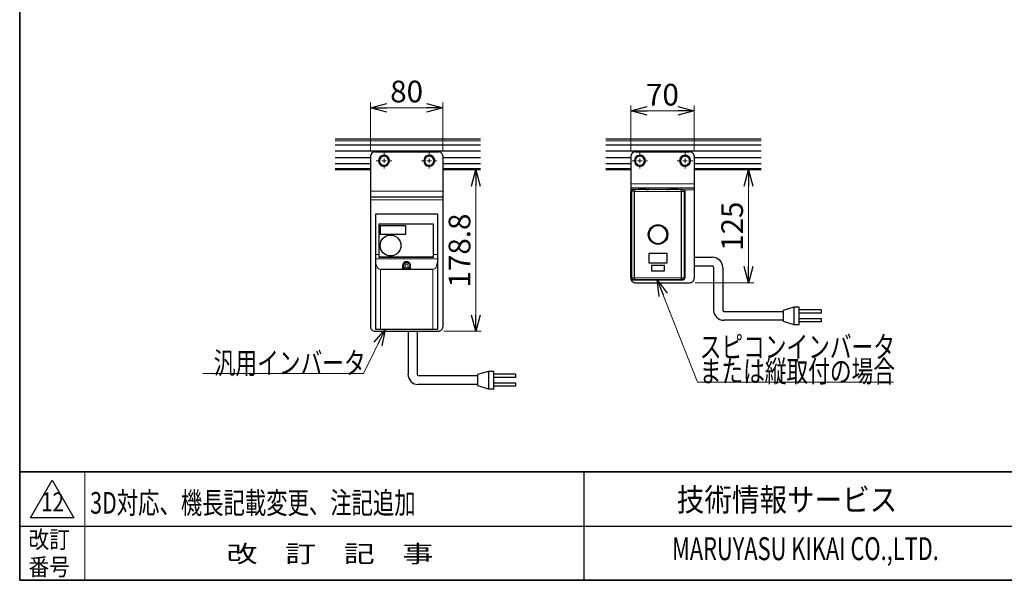
# Model space of a CAD drawing. Units: millimetres. Extents: x -1200 to 1200, y -831 to 831.
# Drawn here: x -1200 to -111, y -831 to -210 of the extents above; entities that cross this region are included whole.
import ezdxf
from ezdxf.enums import TextEntityAlignment as Align

# ---------------------------------------------------------------- set-up
doc = ezdxf.new("R2010")
doc.units = ezdxf.units.MM
doc.header["$LTSCALE"] = 1.5
doc.linetypes.add('CENTERX2', pattern=[101.6, 63.5, -12.7, 12.7, -12.7])
for name, color, linetype in [('AM-1', 7, 'Continuous'), ('設計図枠', 7, 'Continuous'), ('開発図枠', 7, 'Continuous')]:
    doc.layers.add(name, color=color, linetype=linetype)
doc.styles.add('dcStyle0', font='ＭＳ Ｐゴシック', dxfattribs={"width": 1.1})
doc.styles.add('dcStyle1', font='txt.shx', dxfattribs={"width": 0.648148, "bigfont": 'bigfont'})
doc.dimstyles.new('dc_Rotated', dxfattribs={"dimtxt": 24, "dimasz": 18.000011, "dimexe": 6, "dimexo": 6, "dimgap": 6, "dimtad": 3, "dimdec": 1, "dimdsep": 46, "dimtxsty": 'dcStyle1', "dimblk1": 'OPEN30', "dimblk2": 'OPEN30', "dimsah": 1, "dimcen": 0.09, "dimclrd": 7, "dimclre": 7, "dimclrt": 7, "dimadec": 0, "dimazin": 2, "dimtfac": 1, "dimtdec": 4, "dimtmove": 0, "dimatfit": 3, "dimfxl": 1, "dimarcsym": 0})
doc.dimstyles.new('dc_Rotated_F3', dxfattribs={"dimtxt": 24, "dimasz": 18.000011, "dimexe": 6, "dimexo": 6, "dimgap": 6, "dimtad": 3, "dimdec": 1, "dimdsep": 46, "dimtxsty": 'dcStyle1', "dimblk1": 'OPEN30', "dimblk2": 'OPEN30', "dimsah": 1, "dimcen": 0.09, "dimse2": 1, "dimclrd": 7, "dimclre": 7, "dimclrt": 7, "dimadec": 0, "dimazin": 2, "dimtfac": 1, "dimtdec": 4, "dimtmove": 0, "dimatfit": 3, "dimfxl": 1, "dimarcsym": 0})

# ---------------------------------------------------------------- blocks, each defined once
blk = doc.blocks.new('DC_GROUP_W-MMX2-CF-040-12_200')
at = {"color": 7, "linetype": 'Continuous', "lineweight": 13}
for p, q in [((-805.9, -479.8), (-806, -478.1)), ((-805.6, -481.4), (-805.9, -479.8)), ((-805.2, -483), (-805.6, -481.4)), ((-804.6, -484.3), (-805.2, -483)), ((-803.8, -485.4), (-804.6, -484.3)), ((-802.9, -486.2), (-803.8, -485.4)), ((-802, -486.7), (-802.9, -486.2)), ((-801, -486.8), (-802, -486.7))]:
    blk.add_line(p, q, dxfattribs=at)
blk = doc.blocks.new('DC_GROUP_W-MMX2-CF-040-12_201')
at = {"color": 7, "linetype": 'Continuous', "lineweight": 13}
for p, q in [((-738, -478.1), (-738.1, -479.8)), ((-742, -486.7), (-743, -486.8)), ((-741.1, -486.2), (-742, -486.7)), ((-740.2, -485.4), (-741.1, -486.2)), ((-739.5, -484.3), (-740.2, -485.4)), ((-738.9, -483), (-739.5, -484.3)), ((-738.4, -481.4), (-738.9, -483)), ((-738.1, -479.8), (-738.4, -481.4))]:
    blk.add_line(p, q, dxfattribs=at)
blk = doc.blocks.new('DC_GROUP_W-MMX2-CF-040-12_202')
at = {"color": 7, "linetype": 'Continuous', "lineweight": 13}
for p, q in [((-744.3, -370.8), (-742, -369.4)), ((-744.5, -370.9), (-744.3, -370.8))]:
    blk.add_line(p, q, dxfattribs=at)
blk = doc.blocks.new('DC_GROUP_W-MMX2-CF-040-12_203')
at = {"color": 7, "linetype": 'Continuous', "lineweight": 13}
for p, q in [((-749.5, -370.9), (-749.3, -371)), ((-749.3, -371), (-747, -372.3))]:
    blk.add_line(p, q, dxfattribs=at)
blk = doc.blocks.new('DC_GROUP_W-MMX2-CF-040-12_204')
at = {"color": 7, "linetype": 'Continuous', "lineweight": 13}
for p, q in [((-749.7, -362.3), (-752, -363.7)), ((-749.5, -362.2), (-749.7, -362.3))]:
    blk.add_line(p, q, dxfattribs=at)
blk = doc.blocks.new('DC_GROUP_W-MMX2-CF-040-12_205')
at = {"color": 7, "linetype": 'Continuous', "lineweight": 13}
for p, q in [((-744.7, -362.1), (-747, -360.8)), ((-744.5, -362.2), (-744.7, -362.1))]:
    blk.add_line(p, q, dxfattribs=at)
blk = doc.blocks.new('DC_GROUP_W-MMX2-CF-040-12_206')
at = {"color": 7, "linetype": 'Continuous', "lineweight": 13}
for p, q in [((-794.3, -370.8), (-792, -369.4)), ((-794.5, -370.9), (-794.3, -370.8))]:
    blk.add_line(p, q, dxfattribs=at)
blk = doc.blocks.new('DC_GROUP_W-MMX2-CF-040-12_207')
at = {"color": 7, "linetype": 'Continuous', "lineweight": 13}
for p, q in [((-799.5, -370.9), (-799.3, -371)), ((-799.3, -371), (-797, -372.3))]:
    blk.add_line(p, q, dxfattribs=at)
blk = doc.blocks.new('DC_GROUP_W-MMX2-CF-040-12_208')
at = {"color": 7, "linetype": 'Continuous', "lineweight": 13}
for p, q in [((-799.7, -362.3), (-802, -363.7)), ((-799.5, -362.2), (-799.7, -362.3))]:
    blk.add_line(p, q, dxfattribs=at)
blk = doc.blocks.new('DC_GROUP_W-MMX2-CF-040-12_209')
at = {"color": 7, "linetype": 'Continuous', "lineweight": 13}
for p, q in [((-794.7, -362.1), (-797, -360.8)), ((-794.5, -362.2), (-794.7, -362.1))]:
    blk.add_line(p, q, dxfattribs=at)
blk = doc.blocks.new('DC_GROUP_W-MMX2-CF-040-12_210')
at = {"color": 7, "linetype": 'Continuous', "lineweight": 13}
for p, q in [((-467.1, -362.1), (-468.3, -364)), ((-466.8, -361.5), (-467.1, -362.1))]:
    blk.add_line(p, q, dxfattribs=at)
blk = doc.blocks.new('DC_GROUP_W-MMX2-CF-040-12_211')
at = {"color": 7, "linetype": 'Continuous', "lineweight": 13}
for p, q in [((-468.6, -364.6), (-469.7, -366.5)), ((-468.3, -364), (-468.6, -364.6))]:
    blk.add_line(p, q, dxfattribs=at)
blk = doc.blocks.new('DC_GROUP_W-MMX2-CF-040-12_212')
at = {"color": 7, "linetype": 'Continuous', "lineweight": 13}
for p, q in [((-459.7, -363.9), (-461.1, -361.5)), ((-459.6, -364), (-459.7, -363.9))]:
    blk.add_line(p, q, dxfattribs=at)
blk = doc.blocks.new('DC_GROUP_W-MMX2-CF-040-12_213')
at = {"color": 7, "linetype": 'Continuous', "lineweight": 13}
for p, q in [((-459.6, -369), (-458.5, -367.1)), ((-458.5, -367.1), (-458.2, -366.5))]:
    blk.add_line(p, q, dxfattribs=at)
blk = doc.blocks.new('DC_GROUP_W-MMX2-CF-040-12_214')
at = {"color": 7, "linetype": 'Continuous', "lineweight": 13}
for p, q in [((-468.3, -369), (-468.2, -369.2)), ((-468.2, -369.2), (-466.8, -371.5))]:
    blk.add_line(p, q, dxfattribs=at)
blk = doc.blocks.new('DC_GROUP_W-MMX2-CF-040-12_215')
at = {"color": 7, "linetype": 'Continuous', "lineweight": 13}
for p, q in [((-461.1, -371.5), (-460, -369.6)), ((-460, -369.6), (-459.6, -369))]:
    blk.add_line(p, q, dxfattribs=at)
blk = doc.blocks.new('DC_GROUP_W-MMX2-CF-040-12_216')
at = {"color": 7, "linetype": 'Continuous', "lineweight": 13}
for p, q in [((-517.1, -362.1), (-518.3, -364)), ((-516.8, -361.5), (-517.1, -362.1))]:
    blk.add_line(p, q, dxfattribs=at)
blk = doc.blocks.new('DC_GROUP_W-MMX2-CF-040-12_217')
at = {"color": 7, "linetype": 'Continuous', "lineweight": 13}
for p, q in [((-518.6, -364.6), (-519.7, -366.5)), ((-518.3, -364), (-518.6, -364.6))]:
    blk.add_line(p, q, dxfattribs=at)
blk = doc.blocks.new('DC_GROUP_W-MMX2-CF-040-12_218')
at = {"color": 7, "linetype": 'Continuous', "lineweight": 13}
for p, q in [((-509.6, -369), (-508.5, -367.1)), ((-508.5, -367.1), (-508.2, -366.5))]:
    blk.add_line(p, q, dxfattribs=at)
blk = doc.blocks.new('DC_GROUP_W-MMX2-CF-040-12_219')
at = {"color": 7, "linetype": 'Continuous', "lineweight": 13}
for p, q in [((-509.7, -363.9), (-511.1, -361.5)), ((-509.6, -364), (-509.7, -363.9))]:
    blk.add_line(p, q, dxfattribs=at)
blk = doc.blocks.new('DC_GROUP_W-MMX2-CF-040-12_220')
at = {"color": 7, "linetype": 'Continuous', "lineweight": 13}
for p, q in [((-511.1, -371.5), (-510, -369.6)), ((-510, -369.6), (-509.6, -369))]:
    blk.add_line(p, q, dxfattribs=at)
blk = doc.blocks.new('DC_GROUP_W-MMX2-CF-040-12_221')
at = {"color": 7, "linetype": 'Continuous', "lineweight": 13}
for p, q in [((-518.3, -369), (-518.2, -369.2)), ((-518.2, -369.2), (-516.8, -371.5))]:
    blk.add_line(p, q, dxfattribs=at)
blk = doc.blocks.new('DC_GROUP_W-MMX2-CF-040-12_226')
at = {"color": 7, "linetype": 'Continuous', "lineweight": 25}
for p, q in [((-770.4, -555.3), (-760.4, -555.3)), ((-770.4, -555.3), (-770.4, -602.9)), ((-760.4, -555.3), (-760.4, -603.2)), ((-759.2, -604.4), (-693.6, -604.4)), ((-681.6, -599.7), (-693.6, -603.3)), ((-693.6, -603.3), (-693.6, -615.3)), ((-675.6, -599.7), (-681.6, -599.7)), ((-681.6, -599.7), (-681.6, -618.9)), ((-675.6, -618.9), (-675.6, -599.7)), ((-651.6, -602.7), (-675.6, -602.7)), ((-651.6, -606.3), (-675.6, -606.3)), ((-651.6, -602.7), (-651.6, -606.3)), ((-693.6, -614.1), (-759.2, -614.1)), ((-693.6, -615.3), (-681.6, -618.9)), ((-681.6, -618.9), (-675.6, -618.9)), ((-675.6, -612.4), (-651.6, -612.3)), ((-651.6, -615.9), (-675.6, -615.9)), ((-651.6, -612.3), (-651.6, -615.9))]:
    blk.add_line(p, q, dxfattribs=at)
for centre, radius in [((-759.2, -602.9), 11.3), ((-759.2, -603.2), 1.2)]:
    blk.add_arc(centre, radius, 180, 270, dxfattribs=at)
blk = doc.blocks.new('DC_GROUP_W-MMX2-CF-040-12_227')
at = {"color": 7, "linetype": 'Continuous', "lineweight": 25}
for p, q in [((-454, -473.4), (-433.6, -473.4)), ((-454, -483), (-433.6, -483)), ((-432.4, -484.2), (-432.4, -531.8)), ((-422.3, -484.7), (-422.3, -532.1)), ((-421.1, -533.3), (-355.6, -533.3)), ((-343.6, -528.6), (-355.6, -532.2)), ((-355.6, -532.2), (-355.6, -544.2)), ((-337.6, -528.6), (-343.6, -528.6)), ((-343.6, -528.6), (-343.6, -547.8)), ((-337.6, -547.8), (-337.6, -528.6)), ((-313.6, -531.6), (-337.6, -531.6)), ((-313.6, -531.6), (-313.6, -535.2)), ((-355.6, -543), (-421.1, -543)), ((-355.6, -544.2), (-343.6, -547.8)), ((-313.6, -535.2), (-337.6, -535.2)), ((-337.6, -541.2), (-313.6, -541.2)), ((-313.6, -541.2), (-313.6, -544.8)), ((-343.6, -547.8), (-337.6, -547.8)), ((-313.6, -544.8), (-337.6, -544.8))]:
    blk.add_line(p, q, dxfattribs=at)
at = {"color": 7, "linetype": 'Continuous', "lineweight": 18}
blk.add_line((-454, -473.4), (-454, -483), dxfattribs=at)
at = {"color": 7, "linetype": 'Continuous', "lineweight": 25}
for centre, radius, start, end in [((-433.6, -484.7), 11.3, 0, 90), ((-433.6, -484.2), 1.2, 0, 90), ((-421.1, -531.8), 11.3, 180, 270), ((-421.1, -532.1), 1.2, 180, 270)]:
    blk.add_arc(centre, radius, start, end, dxfattribs=at)
blk = doc.blocks.new('DC_GROUP_W-MMX2-CF-040-12_278')
at = {"color": 7, "linetype": 'Continuous', "lineweight": 13}
for p, q in [((-509.6, -400.4), (-520, -400.4)), ((-499.2, -400.4), (-509.6, -400.4)), ((-488.7, -400.4), (-499.2, -400.4)), ((-478.3, -400.4), (-488.7, -400.4)), ((-468, -400.4), (-478.3, -400.4))]:
    blk.add_line(p, q, dxfattribs=at)
blk = doc.blocks.new('DC_GROUP_W-MMX2-CF-040-12_279')
at = {"color": 7, "linetype": 'Continuous', "lineweight": 13}
for p, q in [((-520, -496.1), (-509.6, -496.1)), ((-509.6, -496.1), (-499.2, -496.1)), ((-499.2, -496.1), (-488.7, -496.1)), ((-488.7, -496.1), (-478.3, -496.1)), ((-478.3, -496.1), (-468, -496.1))]:
    blk.add_line(p, q, dxfattribs=at)
blk = doc.blocks.new('DC_GROUP_W-MMX2-CF-040-12_280')
at = {"color": 7, "linetype": 'Continuous', "lineweight": 13}
for p, q in [((-509.5, -498.1), (-519.8, -498.1)), ((-499.1, -498.1), (-509.5, -498.1)), ((-488.8, -498.1), (-499.1, -498.1)), ((-478.4, -498.1), (-488.8, -498.1)), ((-468.1, -498.1), (-478.4, -498.1))]:
    blk.add_line(p, q, dxfattribs=at)
blk = doc.blocks.new('DC_GROUP_W-MMX2-CF-040-12_281')
at = {"color": 7, "linetype": 'Continuous', "lineweight": 13}
for p, q in [((-506.1, -398.4), (-498, -398.4)), ((-498, -398.4), (-489.9, -398.4)), ((-489.9, -398.4), (-481.8, -398.4))]:
    blk.add_line(p, q, dxfattribs=at)
blk = doc.blocks.new('DC_GROUP_W-MMX2-CF-040-12_282')
at = {"color": 7, "linetype": 'Continuous', "lineweight": 13}
for p, q in [((-522.8, -400), (-522.7, -399.6)), ((-522.8, -400.4), (-522.8, -400)), ((-522.7, -399.6), (-522.6, -399.3)), ((-522.6, -399.3), (-522.5, -399)), ((-522.5, -399), (-522.4, -398.7)), ((-522.4, -398.7), (-522.2, -398.5)), ((-522.2, -398.5), (-522, -398.4)), ((-522, -398.4), (-521.8, -398.4))]:
    blk.add_line(p, q, dxfattribs=at)
blk = doc.blocks.new('DC_GROUP_W-MMX2-CF-040-12_283')
at = {"color": 7, "linetype": 'Continuous', "lineweight": 13}
for p, q in [((-522.8, -496.5), (-522.8, -496.1)), ((-522.7, -496.9), (-522.8, -496.5)), ((-522.6, -497.2), (-522.7, -496.9)), ((-522.5, -497.5), (-522.6, -497.2)), ((-522.4, -497.8), (-522.5, -497.5)), ((-522.2, -498), (-522.4, -497.8)), ((-522, -498.1), (-522.2, -498)), ((-521.8, -498.1), (-522, -498.1))]:
    blk.add_line(p, q, dxfattribs=at)
blk = doc.blocks.new('DC_GROUP_W-MMX2-CF-040-12_284')
at = {"color": 7, "linetype": 'Continuous', "lineweight": 13}
for p, q in [((-465.9, -398.5), (-466.1, -398.4)), ((-465.7, -398.6), (-465.9, -398.5)), ((-465.5, -398.8), (-465.7, -398.6)), ((-465.4, -399), (-465.5, -398.8)), ((-465.3, -399.3), (-465.4, -399)), ((-465.2, -399.7), (-465.3, -399.3)), ((-465.1, -400), (-465.2, -399.7)), ((-465.1, -400.4), (-465.1, -400))]:
    blk.add_line(p, q, dxfattribs=at)
blk = doc.blocks.new('DC_GROUP_W-MMX2-CF-040-12_285')
at = {"color": 7, "linetype": 'Continuous', "lineweight": 13}
for p, q in [((-466.1, -498.1), (-465.9, -498)), ((-465.9, -498), (-465.7, -497.9)), ((-465.7, -497.9), (-465.5, -497.7)), ((-465.5, -497.7), (-465.4, -497.5)), ((-465.4, -497.5), (-465.3, -497.2)), ((-465.3, -497.2), (-465.2, -496.8)), ((-465.2, -496.8), (-465.1, -496.5)), ((-465.1, -496.5), (-465.1, -496.1))]:
    blk.add_line(p, q, dxfattribs=at)
blk = doc.blocks.new('DC_GROUP_W-MMX2-CF-040-12_286')
at = {"color": 7, "linetype": 'Continuous', "lineweight": 13}
for p, q in [((-523.7, -400.3), (-523.8, -400.3)), ((-523.8, -400.3), (-523.8, -400.3)), ((-523.6, -400.3), (-523.7, -400.3)), ((-523.5, -400.4), (-523.6, -400.3)), ((-523.4, -400.4), (-523.5, -400.4)), ((-523.2, -400.4), (-523.4, -400.4)), ((-523, -400.4), (-523.2, -400.4)), ((-522.8, -400.4), (-523, -400.4))]:
    blk.add_line(p, q, dxfattribs=at)
blk = doc.blocks.new('DC_GROUP_W-MMX2-CF-040-12_287')
at = {"color": 7, "linetype": 'Continuous', "lineweight": 13}
for p, q in [((-523.8, -496.2), (-523.7, -496.1)), ((-523.8, -496.2), (-523.8, -496.2)), ((-523.7, -496.1), (-523.6, -496.1)), ((-523.6, -496.1), (-523.5, -496.1)), ((-523.5, -496.1), (-523.4, -496.1)), ((-523.4, -496.1), (-523.2, -496.1)), ((-523.2, -496.1), (-523, -496.1)), ((-523, -496.1), (-522.8, -496.1))]:
    blk.add_line(p, q, dxfattribs=at)
blk = doc.blocks.new('DC_GROUP_W-MMX2-CF-040-12_288')
at = {"color": 7, "linetype": 'Continuous', "lineweight": 13}
for p, q in [((-465.1, -400.4), (-464.9, -400.4)), ((-464.9, -400.4), (-464.7, -400.4)), ((-464.7, -400.4), (-464.6, -400.4)), ((-464.6, -400.4), (-464.4, -400.4)), ((-464.4, -400.4), (-464.3, -400.4)), ((-464.3, -400.4), (-464.2, -400.4)), ((-464.2, -400.4), (-464.1, -400.4)), ((-464.1, -400.4), (-464.1, -400.4))]:
    blk.add_line(p, q, dxfattribs=at)
blk = doc.blocks.new('DC_GROUP_W-MMX2-CF-040-12_289')
at = {"color": 7, "linetype": 'Continuous', "lineweight": 13}
for p, q in [((-464.9, -496.1), (-465.1, -496.1)), ((-464.7, -496.1), (-464.9, -496.1)), ((-464.6, -496.1), (-464.7, -496.1)), ((-464.4, -496.1), (-464.6, -496.1)), ((-464.3, -496.1), (-464.4, -496.1)), ((-464.2, -496.1), (-464.3, -496.1)), ((-464.1, -496.1), (-464.2, -496.1)), ((-464.1, -496.1), (-464.1, -496.1))]:
    blk.add_line(p, q, dxfattribs=at)
blk = doc.blocks.new('_Open30')
at = {"color": 0, "linetype": 'ByBlock', "lineweight": -2}
for p, q in [((-1, 0.267949), (0, 0)), ((0, 0), (-1, -0.267949)), ((0, 0), (-1, 0))]:
    blk.add_line(p, q, dxfattribs=at)
blk = doc.blocks.new('*D252')
at = {"layer": '設計図枠', "color": 7, "linetype": 'Continuous', "lineweight": 13}
for p, q in [((-696.4, -376.5), (-701.5, -376.5)), ((-695.5, -555.3), (-695.5, -376.5)), ((-731, -555.3), (-689.5, -555.3))]:
    blk.add_line(p, q, dxfattribs=at)
at = {"layer": '設計図枠', "color": 7, "xscale": 18.00001684569172, "yscale": 17.99993620934186}
for p, rotation in [((-695.5, -376.5), 90), ((-695.5, -555.3), 270)]:
    blk.add_blockref('_Open30', p, dxfattribs=dict(at, rotation=rotation))
at = {"layer": '設計図枠', "color": 7, "insert": (-701.5, -465.9), "char_height": 24, "attachment_point": 8, "rotation": 90, "style": 'dcStyle1'}
blk.add_mtext('\\T1.00;178.8', dxfattribs=at)
blk = doc.blocks.new('*D253')
at = {"layer": '設計図枠', "color": 7, "linetype": 'Continuous', "lineweight": 13}
for p, q in [((-812, -355.5), (-812, -301.9)), ((-732, -355.5), (-732, -301.9)), ((-812, -307.9), (-732, -307.9))]:
    blk.add_line(p, q, dxfattribs=at)
at = {"layer": '設計図枠', "color": 7, "xscale": 18.00001684569172, "yscale": 17.99993620934186}
for p, rotation in [((-812, -307.9), 180), ((-732, -307.9), 360)]:
    blk.add_blockref('_Open30', p, dxfattribs=dict(at, rotation=rotation))
at = {"layer": '設計図枠', "color": 7, "insert": (-772, -301.9), "char_height": 24, "attachment_point": 8, "style": 'dcStyle1'}
blk.add_mtext('\\T1.00;80', dxfattribs=at)
blk = doc.blocks.new('*D254')
at = {"layer": '設計図枠', "color": 7, "linetype": 'Continuous', "lineweight": 13}
for p, q in [((-385.8, -376.5), (-399.9, -376.5)), ((-393.9, -501.5), (-393.9, -376.5)), ((-453, -501.5), (-387.9, -501.5))]:
    blk.add_line(p, q, dxfattribs=at)
at = {"layer": '設計図枠', "color": 7, "xscale": 18.00001684569172, "yscale": 17.99993620934186}
for p, rotation in [((-393.9, -376.5), 90), ((-393.9, -501.5), 270)]:
    blk.add_blockref('_Open30', p, dxfattribs=dict(at, rotation=rotation))
at = {"layer": '設計図枠', "color": 7, "insert": (-399.9, -439), "char_height": 24, "attachment_point": 8, "rotation": 90, "style": 'dcStyle1'}
blk.add_mtext('\\T1.00;125', dxfattribs=at)
blk = doc.blocks.new('*D255')
at = {"layer": '設計図枠', "color": 7, "linetype": 'Continuous', "lineweight": 13}
for p, q in [((-524, -355.5), (-524, -305.4)), ((-524, -311.4), (-454, -311.4)), ((-454, -355.5), (-454, -305.4))]:
    blk.add_line(p, q, dxfattribs=at)
at = {"layer": '設計図枠', "color": 7, "xscale": 18.00001684569172, "yscale": 17.99993620934186}
for p, rotation in [((-524, -311.4), 180), ((-454, -311.4), 360)]:
    blk.add_blockref('_Open30', p, dxfattribs=dict(at, rotation=rotation))
at = {"layer": '設計図枠', "color": 7, "insert": (-489, -305.4), "char_height": 24, "attachment_point": 8, "style": 'dcStyle1'}
blk.add_mtext('\\T1.00;70', dxfattribs=at)
blk = doc.blocks.new('DC_GROUP_W-MMX2-CF-040-12_236')
at = {"layer": '開発図枠', "color": 7, "linetype": 'Continuous', "lineweight": 18}
blk.add_line((-997.3, -602.1), (-819.7, -602.1), dxfattribs=at)
at = {"layer": '開発図枠', "color": 7, "style": 'dcStyle0', "width": 0.750389}
blk.add_text('汎用インバータ', height=24, dxfattribs=at).set_placement((-985.3, -602.4), (-817.3, -602.4), align=Align.FIT)
blk = doc.blocks.new('DC_GROUP_W-MMX2-CF-040-12_237')
at = {"layer": '開発図枠', "color": 7, "linetype": 'Continuous', "lineweight": 18}
blk.add_line((-233.5, -611.8), (-450.3, -611.8), dxfattribs=at)
at = {"layer": '開発図枠', "color": 7, "style": 'dcStyle0'}
for s, width, p, p2 in [('スピコンインバータ', 0.789316, (-447.8, -584.6), (-231.8, -584.6)), ('または縦取付の場合', 0.702148, (-447.8, -611.6), (-231.8, -611.6))]:
    blk.add_text(s, height=24, dxfattribs=dict(at, width=width)).set_placement(p, p2, align=Align.FIT)
blk = doc.blocks.new('DC_GROUP_W-MMX2-CF-040-12_240')
at = {"layer": '開発図枠', "color": 7, "linetype": 'Continuous', "lineweight": 18}
blk.add_line((-795.8, -553.3), (-819.7, -602.1), dxfattribs=at)
at = {"layer": '開発図枠', "color": 7, "xscale": 18.00001684569172, "yscale": 17.99993620934186, "rotation": 63.91224017919657}
blk.add_blockref('_Open30', (-795.8, -553.3), dxfattribs=at)
blk = doc.blocks.new('DC_GROUP_W-MMX2-CF-040-12_241')
at = {"layer": '開発図枠', "color": 7, "linetype": 'Continuous', "lineweight": 18}
blk.add_line((-494.8, -498.2), (-450.3, -611.8), dxfattribs=at)
at = {"layer": '開発図枠', "color": 7, "xscale": 18.00001684569172, "yscale": 17.99993620934186, "rotation": 111.4010801855752}
blk.add_blockref('_Open30', (-494.8, -498.2), dxfattribs=at)
blk = doc.blocks.new('DC_GROUP_W-MMX2-CF-040-12_274')
at = {"layer": 'AM-1', "color": 7, "linetype": 'CENTERX2', "lineweight": 18}
for p, q in [((-797, -361.5), (-797, -357.9)), ((-802, -366.5), (-805.6, -366.5)), ((-797, -366.5), (-799.5, -366.5)), ((-797, -366.5), (-797, -364)), ((-797, -366.5), (-797, -369)), ((-797, -366.5), (-794.5, -366.5)), ((-792, -366.5), (-788.4, -366.5)), ((-797, -371.5), (-797, -375.1))]:
    blk.add_line(p, q, dxfattribs=at)
blk = doc.blocks.new('DC_GROUP_W-MMX2-CF-040-12_275')
at = {"layer": 'AM-1', "color": 7, "linetype": 'CENTERX2', "lineweight": 18}
for p, q in [((-747, -361.5), (-747, -357.9)), ((-752, -366.5), (-755.6, -366.5)), ((-747, -366.5), (-749.5, -366.5)), ((-747, -366.5), (-747, -364)), ((-747, -366.5), (-747, -369)), ((-747, -366.5), (-744.5, -366.5)), ((-742, -366.5), (-738.4, -366.5)), ((-747, -371.5), (-747, -375.1))]:
    blk.add_line(p, q, dxfattribs=at)
blk = doc.blocks.new('DC_GROUP_W-MMX2-CF-040-12_276')
at = {"layer": 'AM-1', "color": 7, "linetype": 'CENTERX2', "lineweight": 18}
for p, q in [((-514, -361.5), (-514, -357.9)), ((-519, -366.5), (-522.6, -366.5)), ((-514, -366.5), (-516.5, -366.5)), ((-514, -366.5), (-514, -364)), ((-514, -366.5), (-514, -369)), ((-514, -366.5), (-511.5, -366.5)), ((-509, -366.5), (-505.4, -366.5)), ((-514, -371.5), (-514, -375.1))]:
    blk.add_line(p, q, dxfattribs=at)
blk = doc.blocks.new('DC_GROUP_W-MMX2-CF-040-12_277')
at = {"layer": 'AM-1', "color": 7, "linetype": 'CENTERX2', "lineweight": 18}
for p, q in [((-464, -361.5), (-464, -357.9)), ((-469, -366.5), (-472.6, -366.5)), ((-464, -366.5), (-466.5, -366.5)), ((-464, -366.5), (-464, -364)), ((-464, -366.5), (-464, -369)), ((-464, -366.5), (-461.5, -366.5)), ((-459, -366.5), (-455.4, -366.5)), ((-464, -371.5), (-464, -375.1))]:
    blk.add_line(p, q, dxfattribs=at)

msp = doc.modelspace()

# ---------------------------------------------------------------- linework, layer by layer
at = {"color": 7, "linetype": 'Continuous', "lineweight": 35}
for p, q in [((-1200, 831), (-1200, -831)), ((1200, -711), (-1200, -711)), ((1200, -831), (-1200, -831))]:
    msp.add_line(p, q, dxfattribs=at)
at = {"color": 7, "linetype": 'Continuous', "lineweight": 25}
for p, q in [((-690.4, -342.55), (-851.06, -342.55)), ((-379.83, -342.55), (-551.53, -342.55)), ((-690.4, -349.3), (-851.06, -349.3)), ((-690.4, -355.8), (-851.06, -355.8)), ((-807.02, -356.55), (-737.02, -356.55)), ((-379.83, -349.3), (-551.53, -349.3)), ((-379.83, -355.8), (-551.53, -355.8)), ((-518.96, -356.55), (-458.96, -356.55)), ((-812.02, -363.3), (-851.06, -363.3)), ((-812.02, -369.8), (-851.06, -369.8)), ((-812.02, -361.55), (-812.02, -400.15)), ((-802.02, -363.66), (-802.02, -366.55)), ((-802.02, -366.55), (-802.02, -369.43)), ((-802.02, -369.43), (-799.52, -370.88)), ((-797.02, -360.77), (-799.52, -362.22)), ((-792.02, -363.66), (-794.52, -362.22)), ((-792.02, -366.55), (-792.02, -363.66)), ((-792.02, -366.15), (-790.94, -366.07)), ((-792.02, -369.43), (-792.02, -366.55)), ((-792.02, -366.94), (-790.94, -367.03)), ((-752.02, -363.66), (-752.02, -366.55)), ((-752.02, -366.55), (-752.02, -369.43)), ((-752.02, -369.43), (-749.52, -370.88)), ((-747.02, -360.77), (-749.52, -362.22)), ((-742.02, -363.66), (-744.52, -362.22)), ((-742.02, -366.55), (-742.02, -363.66)), ((-742.02, -366.15), (-740.94, -366.07)), ((-742.02, -369.43), (-742.02, -366.55)), ((-742.02, -366.94), (-740.94, -367.03)), ((-732.02, -361.55), (-732.02, -400.15)), ((-690.4, -363.3), (-732.02, -363.3)), ((-690.4, -369.8), (-732.02, -369.8)), ((-523.96, -363.3), (-551.53, -363.3)), ((-523.96, -369.8), (-551.53, -369.8)), ((-523.96, -361.55), (-523.96, -391.95)), ((-519.73, -366.55), (-518.29, -369.05)), ((-513.96, -361.55), (-516.84, -361.55)), ((-511.07, -361.55), (-513.96, -361.55)), ((-508.18, -366.55), (-509.63, -364.05)), ((-508.44, -366.11), (-507.88, -366.07)), ((-508.44, -366.98), (-507.88, -367.03)), ((-469.73, -366.55), (-468.29, -369.05)), ((-463.96, -361.55), (-466.84, -361.55)), ((-461.07, -361.55), (-463.96, -361.55)), ((-458.18, -366.55), (-459.63, -364.05)), ((-458.44, -366.11), (-457.88, -366.07)), ((-458.44, -366.98), (-457.88, -367.03)), ((-453.96, -361.55), (-453.96, -391.95)), ((-379.83, -363.3), (-453.96, -363.3)), ((-379.83, -369.8), (-453.96, -369.8)), ((-812.02, -376.55), (-851.06, -376.55)), ((-797.02, -372.32), (-794.52, -370.88)), ((-747.02, -372.32), (-744.52, -370.88)), ((-690.4, -376.55), (-732.02, -376.55)), ((-523.96, -376.55), (-551.53, -376.55)), ((-516.84, -371.55), (-513.96, -371.55)), ((-513.96, -371.55), (-511.07, -371.55)), ((-466.84, -371.55), (-463.96, -371.55)), ((-463.96, -371.55), (-461.07, -371.55)), ((-379.83, -376.55), (-453.96, -376.55)), ((-523.96, -391.95), (-523.96, -396.55)), ((-453.96, -391.95), (-453.96, -396.55)), ((-812.02, -400.15), (-812.02, -406.55)), ((-732.02, -400.15), (-732.02, -406.55)), ((-523.96, -396.55), (-453.96, -396.55)), ((-523.96, -396.55), (-523.96, -398.85)), ((-523.96, -398.85), (-523.96, -405.25)), ((-523.96, -496.25), (-523.96, -400.25)), ((-521.84, -398.37), (-519.85, -398.37)), ((-519.96, -496.12), (-519.96, -400.37)), ((-515.29, -398.37), (-515.96, -398.25)), ((-514.98, -398.39), (-514.34, -398.43)), ((-506.83, -398.43), (-514.34, -398.43)), ((-506.83, -398.43), (-506.33, -398.41)), ((-506.33, -398.41), (-506.14, -398.41)), ((-503.96, -398.26), (-504.63, -398.38)), ((-483.29, -398.4), (-483.96, -398.27)), ((-481.77, -398.43), (-481.71, -398.43)), ((-473.18, -398.43), (-481.71, -398.43)), ((-473.18, -398.43), (-472.94, -398.42)), ((-471.96, -398.28), (-472.63, -398.4)), ((-468.06, -398.41), (-466.08, -398.41)), ((-467.96, -496.09), (-467.96, -400.41)), ((-463.96, -496.21), (-463.96, -400.29)), ((-453.96, -396.55), (-453.96, -398.85)), ((-453.96, -398.85), (-453.96, -496.55)), ((-812.02, -406.55), (-732.02, -406.55)), ((-812.02, -406.55), (-812.02, -409.75)), ((-812.02, -409.75), (-812.02, -550.35)), ((-732.02, -406.55), (-732.02, -409.75)), ((-732.02, -409.75), (-732.02, -550.35)), ((-806.02, -425.35), (-738.02, -425.35)), ((-806.02, -470.19), (-806.02, -425.35)), ((-738.02, -425.35), (-738.02, -470.19)), ((-802.27, -436.35), (-742.52, -436.35)), ((-802.27, -470.19), (-802.27, -436.35)), ((-800.92, -438.25), (-773.12, -438.25)), ((-800.92, -448.05), (-800.92, -438.25)), ((-773.12, -438.25), (-773.12, -448.05)), ((-742.52, -436.35), (-742.52, -470.19)), ((-773.12, -448.05), (-800.92, -448.05)), ((-806.02, -475.15), (-806.02, -470.19)), ((-806.02, -478.1), (-806.02, -475.15)), ((-806.02, -553.35), (-806.02, -478.1)), ((-802.27, -473.82), (-802.27, -470.19)), ((-802.27, -472.85), (-742.52, -472.85)), ((-742.52, -473.82), (-802.27, -473.82)), ((-742.52, -470.19), (-742.52, -473.82)), ((-738.02, -470.19), (-738.02, -475.15)), ((-738.02, -475.15), (-738.02, -478.1)), ((-738.02, -478.1), (-738.02, -553.35)), ((-504.21, -469.2), (-504.21, -479.4)), ((-483.71, -469.2), (-504.21, -469.2)), ((-483.71, -479.4), (-483.71, -469.2)), ((-775.02, -486.85), (-801.02, -486.85)), ((-776.34, -481.6), (-776.02, -481.6)), ((-776.02, -485.85), (-776.02, -481.6)), ((-769.02, -486.85), (-775.02, -486.85)), ((-743.02, -486.85), (-769.02, -486.85)), ((-768.02, -481.6), (-768.02, -485.85)), ((-768.02, -481.6), (-767.69, -481.6)), ((-504.21, -479.4), (-483.71, -479.4)), ((-501.03, -482.6), (-501.03, -488.3)), ((-486.89, -482.6), (-501.03, -482.6)), ((-501.03, -488.3), (-486.89, -488.3)), ((-486.89, -488.3), (-486.89, -482.6)), ((-523.96, -491.25), (-523.96, -496.25)), ((-521.96, -498.25), (-465.96, -498.21)), ((-519.85, -498.12), (-521.84, -498.12)), ((-466.08, -498.08), (-468.06, -498.09)), ((-518.96, -501.55), (-458.96, -501.55)), ((-807.02, -555.35), (-737.02, -555.35)), ((-801.02, -553.35), (-806.02, -553.35)), ((-743.02, -553.35), (-801.02, -553.35)), ((-738.02, -553.35), (-743.02, -553.35)), ((-576, -711), (-576, -831)), ((-1188, -761.78), (-1164, -720.22)), ((-1164, -720.22), (-1140, -761.78)), ((-1140, -761.78), (-1188, -761.78)), ((-1200, -771), (1200, -771))]:
    msp.add_line(p, q, dxfattribs=at)
at = {"color": 7, "linetype": 'Continuous', "lineweight": 18}
for p, q in [((-690.4, -344.55), (-851.06, -344.55)), ((-379.83, -344.55), (-551.53, -344.55)), ((-812.02, -375.05), (-851.06, -375.05)), ((-690.4, -375.05), (-732.02, -375.05)), ((-523.96, -375.05), (-551.53, -375.05)), ((-379.83, -375.05), (-453.96, -375.05)), ((-523.96, -391.95), (-453.96, -391.95)), ((-812.02, -400.15), (-732.02, -400.15)), ((-523.96, -398.85), (-523.39, -398.85)), ((-523.81, -400.39), (-523.96, -400.25)), ((-523.81, -400.34), (-523.81, -400.39)), ((-522.81, -400.39), (-523.81, -400.39)), ((-523.81, -496.1), (-523.81, -400.39)), ((-519.96, -400.37), (-522.81, -400.37)), ((-522.81, -400.37), (-522.81, -400.39)), ((-522.81, -496.1), (-522.81, -400.39)), ((-521.96, -398.25), (-521.84, -398.37)), ((-519.85, -398.37), (-514.98, -398.39)), ((-472.94, -398.42), (-468.06, -398.41)), ((-465.11, -400.41), (-467.96, -400.41)), ((-466.08, -398.41), (-465.96, -398.29)), ((-465.11, -400.43), (-465.11, -400.41)), ((-464.11, -400.43), (-465.11, -400.43)), ((-465.11, -496.06), (-465.11, -400.43)), ((-464.57, -398.85), (-453.96, -398.85)), ((-463.96, -400.29), (-464.11, -400.43)), ((-464.11, -400.43), (-464.11, -400.38)), ((-464.11, -496.06), (-464.11, -400.43)), ((-812.02, -409.75), (-732.02, -409.75)), ((-806.02, -470.19), (-802.27, -470.19)), ((-738.02, -475.15), (-806.02, -475.15)), ((-742.52, -470.19), (-738.02, -470.19)), ((-801.02, -553.35), (-801.02, -486.85)), ((-743.02, -553.35), (-743.02, -486.85)), ((-523.96, -496.25), (-523.81, -496.1)), ((-523.81, -496.1), (-522.81, -496.1)), ((-523.81, -496.1), (-523.81, -496.15)), ((-522.81, -496.1), (-522.81, -496.12)), ((-522.81, -496.12), (-519.96, -496.12)), ((-521.84, -498.12), (-521.96, -498.25)), ((-467.96, -496.09), (-465.11, -496.08)), ((-465.96, -498.21), (-466.08, -498.08)), ((-465.11, -496.06), (-464.11, -496.06)), ((-465.11, -496.08), (-465.11, -496.06)), ((-464.11, -496.06), (-464.11, -496.11)), ((-464.11, -496.06), (-463.96, -496.21)), ((-1128, -711), (-1128, -831))]:
    msp.add_line(p, q, dxfattribs=at)
at = {"color": 7, "linetype": 'Continuous', "lineweight": 25}
for centre, radius in [((-493.92, -448.23), 10.8), ((-789.77, -460.35), 11.5), ((-772.02, -482.85), 3.5)]:
    msp.add_circle(centre, radius, dxfattribs=at)
at = {"color": 7, "linetype": 'Continuous', "lineweight": 18}
for radius in [10.57, 10.57, 10.02, 9.9, 9.73]:
    msp.add_circle((-493.96, -448.25), radius, dxfattribs=at)
at = {"color": 7, "linetype": 'Continuous', "lineweight": 25}
for centre, radius, start, end in [((-807.02, -361.55), 5, 90.00026, 179.99974), ((-737.02, -361.55), 5, 0.00026, 90.00043), ((-518.96, -361.55), 5, 90.00026, 179.99974), ((-458.96, -361.55), 5, 359.99909, 90.00091), ((-797.02, -366.55), 6.1, 4.49996, 355.50004), ((-797.02, -366.55), 5, 120.00102, 179.99905), ((-797.02, -366.55), 5, 180.00095, 239.99898), ((-797.02, -366.55), 5, 60.00058, 119.99942), ((-797.02, -366.55), 5, 0.00095, 59.99898), ((-797.02, -366.55), 5, 300.00102, 359.99905), ((-747.02, -366.55), 6.1, 4.49994, 355.50006), ((-747.02, -366.55), 5, 120.00102, 179.99905), ((-747.02, -366.55), 5, 180.00095, 239.99898), ((-747.02, -366.55), 5, 60.00024, 119.99976), ((-747.02, -366.55), 5, 359.99875, 60.00119), ((-747.02, -366.55), 5, 299.99881, 0.00125), ((-513.96, -366.55), 6.1, 4.49996, 355.50004), ((-513.96, -366.55), 5, 149.99896, 210.00104), ((-513.96, -366.55), 5, 89.99955, 150.00072), ((-513.96, -366.55), 5, 209.99928, 270.00045), ((-513.96, -366.55), 5, 30.00055, 89.99985), ((-513.96, -366.55), 5, 270.00015, 329.99945), ((-513.96, -366.55), 5, 330.00151, 29.99849), ((-463.96, -366.55), 6.1, 4.49994, 355.50006), ((-463.96, -366.55), 5, 149.99896, 210.00104), ((-463.96, -366.55), 5, 89.99955, 150.00072), ((-463.96, -366.55), 5, 209.99928, 270.00045), ((-463.96, -366.55), 5, 30.00055, 89.99985), ((-463.96, -366.55), 5, 270.00015, 329.99945), ((-463.96, -366.55), 5, 330.00151, 29.99849), ((-797.02, -366.55), 5, 240.00058, 299.99942), ((-747.02, -366.55), 5, 240.00024, 299.99976), ((-521.96, -400.25), 2, 135.53393, 180.00324), ((-512.28, -399.79), 7.7, 169.39653, 184.3441), ((-514.97, -394.37), 4.01, 265.47871, 269.93613), ((-505.95, -367.1), 31.31, 269.64342, 272.41912), ((-481.95, -368.14), 30.28, 267.45592, 270.32673), ((-473.03, -391.89), 6.52, 270.84642, 273.59153), ((-475.63, -399.81), 7.69, 355.57125, 10.52766), ((-465.96, -400.29), 2, 359.98707, 46.03898), ((-772.02, -482.85), 4.5, 16.12741, 163.87259), ((-775.02, -485.85), 1, 180.00182, 269.99818), ((-769.02, -485.85), 1, 270.0008, 359.9992), ((-521.96, -496.25), 2, 179.99384, 270.04543), ((-518.96, -496.55), 5, 179.99967, 270.00033), ((-512.29, -496.71), 7.69, 175.6487, 190.61067), ((-475.63, -496.68), 7.69, 349.47208, 4.42902), ((-465.96, -496.21), 2, 270.03027, 0.00903), ((-458.96, -496.55), 5, 269.99851, 0.00149), ((-807.02, -550.35), 5, 179.99967, 270.00033), ((-737.02, -550.35), 5, 269.99899, 0.00033)]:
    msp.add_arc(centre, radius, start, end, dxfattribs=at)
at = {"color": 7, "linetype": 'Continuous', "lineweight": 18}
for centre, radius, start, end in [((-521.79, -400.39), 2.02, 91.22458, 178.71571), ((-466.12, -400.43), 2.02, 1.20449, 88.69601), ((-772.02, -482.85), 1.8, 0.00074, 179.99926), ((-772.02, -482.85), 1.8, 179.99979, 0.00021), ((-521.79, -496.11), 2.02, 181.28428, 268.77456), ((-466.12, -496.07), 2.02, 271.30226, 358.79637)]:
    msp.add_arc(centre, radius, start, end, dxfattribs=at)

# ---------------------------------------------------------------- block references
at = {"linetype": 'Continuous'}
for name in ['DC_GROUP_W-MMX2-CF-040-12_208', 'DC_GROUP_W-MMX2-CF-040-12_209', 'DC_GROUP_W-MMX2-CF-040-12_206', 'DC_GROUP_W-MMX2-CF-040-12_204', 'DC_GROUP_W-MMX2-CF-040-12_205', 'DC_GROUP_W-MMX2-CF-040-12_202', 'DC_GROUP_W-MMX2-CF-040-12_217', 'DC_GROUP_W-MMX2-CF-040-12_216', 'DC_GROUP_W-MMX2-CF-040-12_221', 'DC_GROUP_W-MMX2-CF-040-12_219', 'DC_GROUP_W-MMX2-CF-040-12_220', 'DC_GROUP_W-MMX2-CF-040-12_218', 'DC_GROUP_W-MMX2-CF-040-12_211', 'DC_GROUP_W-MMX2-CF-040-12_210', 'DC_GROUP_W-MMX2-CF-040-12_214', 'DC_GROUP_W-MMX2-CF-040-12_212', 'DC_GROUP_W-MMX2-CF-040-12_215', 'DC_GROUP_W-MMX2-CF-040-12_213', 'DC_GROUP_W-MMX2-CF-040-12_207', 'DC_GROUP_W-MMX2-CF-040-12_203', 'DC_GROUP_W-MMX2-CF-040-12_286', 'DC_GROUP_W-MMX2-CF-040-12_282', 'DC_GROUP_W-MMX2-CF-040-12_278', 'DC_GROUP_W-MMX2-CF-040-12_281', 'DC_GROUP_W-MMX2-CF-040-12_284', 'DC_GROUP_W-MMX2-CF-040-12_288', 'DC_GROUP_W-MMX2-CF-040-12_200', 'DC_GROUP_W-MMX2-CF-040-12_201', 'DC_GROUP_W-MMX2-CF-040-12_227', 'DC_GROUP_W-MMX2-CF-040-12_287', 'DC_GROUP_W-MMX2-CF-040-12_283', 'DC_GROUP_W-MMX2-CF-040-12_279', 'DC_GROUP_W-MMX2-CF-040-12_280', 'DC_GROUP_W-MMX2-CF-040-12_285', 'DC_GROUP_W-MMX2-CF-040-12_289', 'DC_GROUP_W-MMX2-CF-040-12_226']:
    msp.add_blockref(name, (0, 0), dxfattribs=at)
at = {"layer": 'AM-1', "linetype": 'Continuous'}
for name in ['DC_GROUP_W-MMX2-CF-040-12_274', 'DC_GROUP_W-MMX2-CF-040-12_275', 'DC_GROUP_W-MMX2-CF-040-12_276', 'DC_GROUP_W-MMX2-CF-040-12_277']:
    msp.add_blockref(name, (0, 0), dxfattribs=at)
at = {"layer": '開発図枠', "linetype": 'Continuous'}
for name in ['DC_GROUP_W-MMX2-CF-040-12_241', 'DC_GROUP_W-MMX2-CF-040-12_240', 'DC_GROUP_W-MMX2-CF-040-12_237', 'DC_GROUP_W-MMX2-CF-040-12_236']:
    msp.add_blockref(name, (0, 0), dxfattribs=at)

# ---------------------------------------------------------------- texts
at = {"layer": '開発図枠', "color": 7}
for s, height, style, width, p, p2 in [('3D対応、機長記載変更、注記追加', 24, 'dcStyle0', 0.712322, (-1122, -757.24), (-762, -757.24)), ('技術情報サービス', 25.4, 'dcStyle0', 0.854228, (-473.08, -754.44), (-229.24, -754.44)), ('12', 21, 'dcStyle0', 0.825, (-1176.22, -754.77), (-1151.02, -754.77)), ('改訂', 19.05, 'dcStyle0', 0.825, (-1190.23, -795.3), (-1144.51, -795.3)), ('MARUYASU KIKAI CO.,LTD.', 25.4, 'dcStyle1', 0.60375, (-478.35, -808.67), (-183.32, -808.67)), ('改    訂    記    事', 19.05, 'dcStyle0', 1.077569, (-971.11, -811.14), (-742.51, -811.14)), ('番号', 19.05, 'dcStyle0', 0.825, (-1190.23, -825.66), (-1144.51, -825.66))]:
    msp.add_text(s, height=height, dxfattribs=dict(at, style=style, width=width)).set_placement(p, p2, align=Align.FIT)

# ---------------------------------------------------------------- dimensions: what is measured, and where the dimension line sits
at = {"layer": '設計図枠', "linetype": 'Continuous', "lineweight": 13}
for base, p1, p2, override, picture, middle in [((-732.02, -307.94), (-812.02, -361.55), (-732.02, -361.55), {"dimtxt": 24, "dimasz": 18.000011, "dimexe": 5.999957, "dimexo": 6, "dimgap": 6, "dimtad": 3, "dimtih": 0, "dimtoh": 0, "dimdec": 1, "dimlfac": 1, "dimzin": 8, "dimtxsty": 'dcStyle1', "dimblk1": 'Open30', "dimblk2": 'Open30', "dimsah": 1, "dimclrd": 7, "dimclre": 7, "dimclrt": 7, "dimazin": 2, "dimtofl": 1, "dimtolj": 0, "dimtzin": 8, "dimarcsym": 1}, '*D253', (-772.02, -307.94)), ((-453.96, -311.43), (-523.96, -361.55), (-453.96, -361.55), {"dimtxt": 24, "dimasz": 18.000011, "dimexe": 6, "dimexo": 6, "dimgap": 6, "dimtad": 3, "dimtih": 0, "dimtoh": 0, "dimdec": 1, "dimlfac": 1, "dimzin": 8, "dimtxsty": 'dcStyle1', "dimblk1": 'Open30', "dimblk2": 'Open30', "dimsah": 1, "dimclrd": 7, "dimclre": 7, "dimclrt": 7, "dimazin": 2, "dimtofl": 1, "dimtolj": 0, "dimtzin": 8, "dimarcsym": 1}, '*D255', (-488.96, -311.43))]:
    dim = msp.add_linear_dim(base=base, p1=p1, p2=p2, dimstyle='dc_Rotated', override=override, dxfattribs=at)
    dim.commit()
    dim.dimension.update_dxf_attribs({"geometry": picture, "text_midpoint": middle, "dimtype": 160})
for base, p1, p2, dimstyle, override, picture, middle in [((-695.49, -376.55), (-737.02, -555.35), (-695.49, -376.55), 'dc_Rotated_F3', {"dimtxt": 24, "dimasz": 18.000011, "dimexe": 6, "dimexo": 6, "dimgap": 6, "dimtad": 3, "dimtih": 0, "dimtoh": 0, "dimdec": 1, "dimlfac": 1, "dimzin": 8, "dimtxsty": 'dcStyle1', "dimblk1": 'Open30', "dimblk2": 'Open30', "dimsah": 1, "dimse2": 1, "dimclrd": 7, "dimclre": 7, "dimclrt": 7, "dimazin": 2, "dimtofl": 1, "dimtolj": 0, "dimtzin": 8, "dimarcsym": 1}, '*D252', (-695.49, -465.95)), ((-393.87, -376.55), (-458.96, -501.55), (-379.83, -376.55), 'dc_Rotated', {"dimtxt": 24, "dimasz": 18.000011, "dimexe": 5.999903, "dimexo": 6, "dimgap": 6, "dimtad": 3, "dimtih": 0, "dimtoh": 0, "dimdec": 1, "dimlfac": 1, "dimzin": 8, "dimtxsty": 'dcStyle1', "dimblk1": 'Open30', "dimblk2": 'Open30', "dimsah": 1, "dimclrd": 7, "dimclre": 7, "dimclrt": 7, "dimazin": 2, "dimtofl": 1, "dimtolj": 0, "dimtzin": 8, "dimarcsym": 1}, '*D254', (-393.87, -439.05))]:
    dim = msp.add_linear_dim(base=base, p1=p1, p2=p2, angle=90, dimstyle=dimstyle, override=override, dxfattribs=at)
    dim.commit()
    dim.dimension.update_dxf_attribs({"geometry": picture, "text_midpoint": middle, "dimtype": 160})

doc.saveas('drawing.dxf')
